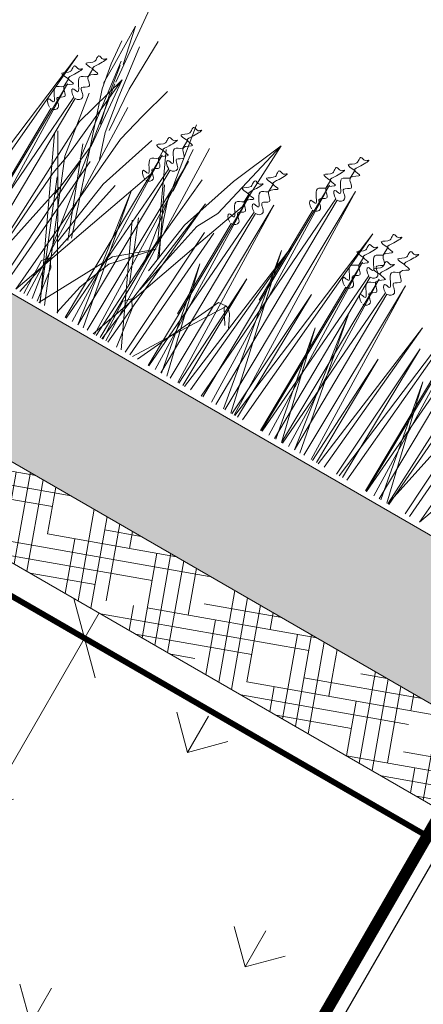
# Model space of a CAD drawing. Units: millimetres. Extents: x 3342 to 51190, y -1254 to 18611.
# Drawn here: x 22561 to 22631, y 8320 to 8489 of the extents above; entities that cross this region are included whole.
import ezdxf
from ezdxf import colors
from ezdxf.entities.mleader import LeaderData, LeaderLine
from ezdxf.math import Vec2, Vec3

# ---------------------------------------------------------------- set-up
doc = ezdxf.new("R2010")
doc.units = ezdxf.units.MM
doc.linetypes.add('DASHED', pattern=[7, 5, -2, 0])
doc.layers.get('0').update_dxf_attribs({"lineweight": 9})
doc.layers.get('Defpoints').update_dxf_attribs({"color": 8, "lineweight": 0})
for name, color, linetype, lineweight in [('Геотекстиль 250 гр', 251, 'DASHED', 9), ('Грунт насыпной', 35, 'Continuous', 9), ('Озеление', 7, 'Continuous', 15), ('Размеры', 7, 'Continuous', 9), ('Флажок', 7, 'Continuous', 9)]:
    doc.layers.add(name, color=color, linetype=linetype, lineweight=lineweight)
doc.styles.add('GOST-2.304_Type-B', font='txt')
doc.dimstyles.new('Размеры_ГОСТ', dxfattribs={"dimtxt": 22.5, "dimasz": 10, "dimexe": 1.25, "dimexo": 10, "dimgap": 5, "dimtad": 1, "dimtxsty": 'GOST-2.304_Type-B', "dimblk": 'OBLIQUE', "dimcen": 2.5, "dimdle": 5, "dimclrd": 256, "dimclre": 256, "dimclrt": 256, "dimadec": 5, "dimazin": 0, "dimtfac": 1, "dimtmove": 0, "dimatfit": 3, "dimfxl": 1, "dimtfill": 1, "dimlwd": 9, "dimarcsym": 0})

# ---------------------------------------------------------------- blocks, each defined once
blk = doc.blocks.new('*U344')
at = {"true_color": 0x642165}
h = blk.add_hatch(dxfattribs=at)
h.set_pattern_fill('HOUND', color=219, scale=1.5, angle=20)
h.paths.add_polyline_path([(194.69, 15), (194.69, 0), (996.6, 0), (996.6, 15)])
at = {"layer": 'Defpoints'}
blk.add_lwpolyline([(194.69, 15), (996.6, 15), (996.6, 0), (194.69, 0)], close=True, dxfattribs=at)
blk = doc.blocks.new('*U346')
at = {"layer": 'Озеление', "color": 124}
for p, q in [((-346.29, 39.35), (-347.57, 53.21)), ((-348.04, 42.03), (-348.18, 49.31)), ((-348.18, 49.31), (-346.71, 42.57)), ((-343.5, 49.02), (-343.7, 39.47)), ((-348.56, 41.65), (-348.94, 45.99)), ((-345.79, 46.64), (-344.59, 37.14)), ((-316.25, 44.06), (-320.29, 34.68)), ((-319.87, 28.56), (-316.25, 44.06)), ((-316.79, 31.66), (-316.25, 44.06)), ((-347.29, 42.89), (-345.02, 24.84)), ((-339.39, 36.56), (-337.79, 42.37)), ((-347.74, 37.19), (-348.56, 41.65)), ((-348.04, 38.11), (-348.04, 42.03)), ((-346.3, 37.4), (-347.11, 42.18)), ((-345.55, 40.21), (-348.32, 30.39)), ((-347.11, 24.38), (-345.55, 40.21)), ((-340.19, 0), (-346.29, 38.98)), ((-344.46, 27.85), (-345.55, 40.21)), ((-343.7, 39.47), (-343.14, 31.57)), ((-326.5, 14.29), (-330.65, 39.9)), ((-339.49, 12.34), (-347.74, 37.19)), ((-344.96, 31.76), (-346.3, 37.4)), ((-325.59, 0), (-326.68, 37.51)), ((-344.59, 37.14), (-343.56, 30.95)), ((-341.23, 0), (-342.32, 36.59)), ((-340.69, 31.28), (-339.39, 36.56)), ((-329, 35.95), (-328.43, 28.05)), ((-349.34, 35.4), (-348.66, 31.47)), ((-320.29, 34.68), (-323.79, 23.98)), ((-335.92, 33.77), (-339.42, 23.06)), ((-326.42, 19.35), (-333.03, 33.67)), ((-326.44, 17.7), (-325.06, 32.2)), ((-348.66, 31.47), (-347.52, 23.93)), ((-343.56, 30.95), (-342.09, 26.46)), ((-343.4, 0), (-340.69, 31.28)), ((-319.93, 22.91), (-316.79, 31.66)), ((-263.4, 0), (-260.69, 31.28)), ((-348.32, 30.39), (-349.63, 0.21)), ((-343.38, 0), (-333.17, 28.74)), ((-268.32, 30.39), (-269.63, 0.21)), ((-263.38, 0), (-253.17, 28.74)), ((-335.13, 0), (-350.74, 27.12)), ((-339.87, 11.67), (-345.89, 27.31)), ((-345.78, 17.45), (-344.46, 27.85)), ((-324.82, 17.02), (-330.25, 28.23)), ((-328.85, 27.43), (-327.38, 22.93)), ((-321.88, 24.84), (-319.87, 28.56)), ((-338.58, 0), (-351.02, 26.44)), ((-347.85, 20.48), (-347.11, 24.38)), ((-347.52, 23.93), (-337.76, 0)), ((-342.59, 0), (-337.51, 23.92)), ((-323.79, 23.98), (-325.26, 14.08)), ((-324.91, 10.55), (-321.88, 24.84)), ((-339.42, 23.06), (-341.27, 10.66)), ((-328.07, 0), (-319.93, 22.91)), ((-327.38, 22.93), (-324.89, 16.54)), ((-349.44, 0), (-347.85, 20.48)), ((-331.27, 21.12), (-326.93, 10.51)), ((-269.44, 0), (-267.85, 20.48)), ((-349.68, 0), (-345.67, 18.82)), ((-346.9, 20.2), (-338.64, 0)), ((-322.51, 0), (-332.02, 20.21)), ((-269.68, 0), (-265.67, 18.82)), ((-325.33, 8.51), (-326.42, 7.37)), ((-324.42, 7.09), (-325.33, 8.51)), ((-340.97, 7.59), (-342.05, 6.45)), ((-340.05, 6.17), (-340.97, 7.59)), ((-326.42, 7.37), (-326.17, 0)), ((-323.43, 0), (-324.42, 7.09)), ((-342.05, 6.45), (-341.84, 0)), ((-339.19, 0), (-340.05, 6.17))]:
    blk.add_line(p, q, dxfattribs=at)
at = {"layer": 'Озеление', "color": 94}
for p, q in [((-303.18, 46.71), (-303.2, 45.16)), ((-306.36, 0), (-305.68, 42.35)), ((-305.94, 43.14), (-305.96, 41.6)), ((-305.68, 42.35), (-304.59, 0)), ((-301.95, 0), (-301.25, 43.65)), ((-301.25, 43.65), (-300.14, 0)), ((-306.67, 0), (-303.57, 40.9)), ((-303.25, 40.8), (-303.77, 0)), ((-359.33, 0), (-354.26, 40.05)), ((-354.26, 40.05), (-357.79, 0)), ((-350.87, 39.31), (-350.88, 37.76)), ((-279.33, 0), (-274.26, 40.05)), ((-274.26, 40.05), (-277.79, 0)), ((-314.16, 37.69), (-314.17, 36.14)), ((-306.01, 37.24), (-306.27, 19.23)), ((-299.99, 0), (-295.06, 38.85)), ((-295.06, 38.85), (-298.49, 0)), ((-291.66, 38.1), (-291.68, 36.55)), ((-353.62, 35.74), (-353.64, 34.2)), ((-353.93, 0), (-353.36, 34.95)), ((-353.36, 34.95), (-352.44, 0)), ((-316.91, 34.13), (-316.93, 32.58)), ((-312.79, 0), (-312.23, 34.63)), ((-312.23, 34.63), (-311.31, 0)), ((-294.42, 34.53), (-294.44, 32.99)), ((-286.33, 0), (-285.77, 33.93)), ((-285.77, 33.93), (-284.88, 0)), ((-273.93, 0), (-273.36, 34.95)), ((-273.36, 34.95), (-272.44, 0)), ((-353.86, 0), (-351.25, 33.49)), ((-350.93, 33.4), (-351.37, 0)), ((-333.65, 0), (-333.11, 32.45)), ((-333.37, 33.24), (-333.39, 31.7)), ((-333.11, 32.45), (-332.25, 0)), ((-329.24, 0), (-328.69, 33.75)), ((-328.69, 33.75), (-327.79, 0)), ((-317.2, 0), (-316.65, 33.34)), ((-316.65, 33.34), (-315.77, 0)), ((-294.71, 0), (-294.16, 33.75)), ((-294.58, 0), (-292.05, 32.29)), ((-294.16, 33.75), (-293.26, 0)), ((-291.73, 32.2), (-292.15, 0)), ((-290.74, 0), (-290.2, 32.64)), ((-290.2, 32.64), (-289.33, 0)), ((-273.86, 0), (-271.25, 33.49)), ((-270.93, 33.4), (-271.37, 0)), ((-333.45, 0), (-331, 31)), ((-330.68, 30.9), (-331.09, 0)), ((-317.05, 0), (-314.54, 31.88)), ((-314.22, 31.79), (-314.64, 0)), ((-290.55, 0), (-288.09, 31.18)), ((-287.77, 31.09), (-288.18, 0)), ((-353.69, 29.84), (-354.08, 0)), ((-326.33, 0), (-322.49, 28.95)), ((-322.49, 28.95), (-325.16, 0)), ((-309.96, 0), (-306.03, 29.83)), ((-306.03, 29.83), (-308.77, 0)), ((-283.44, 0), (-279.58, 29.14)), ((-279.58, 29.14), (-282.26, 0)), ((-273.69, 29.84), (-274.08, 0)), ((-316.98, 28.22), (-317.24, 10.21)), ((-307.23, 28.54), (-300.79, 0)), ((-302.26, 0), (-307.23, 28.54)), ((-294.48, 28.63), (-294.87, 0)), ((-279.84, 0), (-278.17, 25.8)), ((-278.17, 25.8), (-278.67, 0)), ((-346.25, 0), (-344.73, 24.59)), ((-343.28, 25.32), (-345.38, 0)), ((-334.66, 24.43), (-330.07, 0)), ((-331.12, 0), (-334.66, 24.43)), ((-321.72, 0), (-320.19, 24.59)), ((-318.74, 25.32), (-320.84, 0)), ((-300.57, 0), (-298.97, 24.59)), ((-298.97, 24.59), (-299.44, 0)), ((-291.75, 24.62), (-287.12, 0)), ((-288.18, 0), (-291.75, 24.62)), ((-266.25, 0), (-264.73, 24.59)), ((-263.28, 25.32), (-265.38, 0)), ((-327.48, 0), (-326.4, 20.48)), ((-326.4, 20.48), (-326.72, 0)), ((-311.07, 0), (-309.94, 21.36)), ((-309.94, 21.36), (-310.27, 0)), ((-284.58, 0), (-283.49, 20.67)), ((-283.49, 20.67), (-283.81, 0)), ((-274.91, 21.14), (-269.86, 0)), ((-271.01, 0), (-274.91, 21.14)), ((-318.2, 19.53), (-313.46, 0)), ((-314.54, 0), (-318.2, 19.53)), ((-295.55, 19.93), (-290.74, 0)), ((-291.84, 0), (-295.55, 19.93)), ((-325.98, 17.96), (-331.78, 13.1)), ((-331.71, 11.7), (-325.98, 17.96)), ((-319.3, 0), (-312.11, 15.38)), ((-312.11, 15.38), (-311.42, 15.46)), ((-311.42, 15.46), (-310.75, 15.51)), ((-310.75, 15.51), (-310.88, 15.15)), ((-310.75, 15.51), (-310.19, 15.37)), ((-310.19, 15.37), (-309.49, 14.64)), ((-310.88, 15.15), (-320.26, 0)), ((-309.2, 12.49), (-310.88, 15.15)), ((-309.49, 14.64), (-309.01, 13.65)), ((-309.01, 13.65), (-308.42, 12.46)), ((-331.78, 13.1), (-338.82, 0)), ((-334.02, 5.88), (-331.71, 11.7)), ((-335.31, 0), (-334.02, 5.88))]:
    blk.add_line(p, q, dxfattribs=at)
at = {"layer": 'Озеление'}
for p, q in [((-303.23, 42.99), (-303.23, 42.84)), ((-305.98, 39.42), (-305.98, 39.28)), ((-350.91, 35.58), (-350.91, 35.44)), ((-314.2, 33.97), (-314.2, 33.83)), ((-291.7, 34.38), (-291.71, 34.23)), ((-287.74, 33.27), (-287.75, 33.13)), ((-353.66, 32.02), (-353.66, 31.88)), ((-294.46, 30.81), (-294.46, 30.67)), ((-333.41, 29.52), (-333.41, 29.38)), ((-316.95, 30.4), (-316.95, 30.26)), ((-290.5, 29.71), (-290.5, 29.57))]:
    blk.add_line(p, q, dxfattribs=at)
at = {"layer": 'Озеление', "color": 5}
for p, q in [((-330.62, 36.81), (-330.63, 35.26)), ((-330.66, 33.09), (-330.66, 32.94))]:
    blk.add_line(p, q, dxfattribs=at)
for points, knots in [([(-303.18, 46.71), (-303.95, 46.76), (-305.49, 46.86), (-303.27, 47.75), (-303.55, 48.62), (-303.42, 49.51), (-302.54, 48.78), (-301.61, 49.97), (-302.59, 47.89), (-303.82, 46.5), (-300.98, 46.6), (-304.42, 45.27), (-301.24, 43.81), (-304.16, 42.96), (-301.51, 41.8), (-302.7, 40.74), (-303.25, 40.8)], [0, 0, 0, 0, 5.95153, 12.086864, 14.822061, 16.701721, 20.379468, 22.659782, 29.187568, 34.393255, 39.17949, 45.721438, 52.794428, 57.844855, 64.568841, 69.693696, 69.693696, 69.693696, 69.693696]), ([(-305.94, 43.14), (-306.7, 43.19), (-308.25, 43.29), (-306.02, 44.18), (-306.3, 45.05), (-306.18, 45.95), (-305.3, 45.21), (-304.36, 46.4), (-305.35, 44.32), (-306.58, 42.93), (-303.74, 43.04), (-307.18, 41.71), (-304, 40.25), (-306.92, 39.4), (-304.26, 38.23), (-305.46, 37.17), (-306.01, 37.24)], [0, 0, 0, 0, 5.95153, 12.086864, 14.822061, 16.701721, 20.379468, 22.659782, 29.187568, 34.393255, 39.17949, 45.721438, 52.794428, 57.844855, 64.568841, 69.693696, 69.693696, 69.693696, 69.693696]), ([(-303.57, 40.9), (-304.19, 41.17), (-305.06, 42.42), (-302.28, 41.5), (-305.59, 44.55), (-303.54, 44.84), (-303.23, 45.19), (-303.2, 45.22)], [70.689968, 70.689968, 70.689968, 70.689968, 76.538635, 80.225374, 90.284062, 95.700783, 96.270565, 96.270565, 96.270565, 96.270565]), ([(-350.87, 39.31), (-351.63, 39.35), (-353.17, 39.45), (-350.95, 40.35), (-351.23, 41.22), (-351.11, 42.11), (-350.22, 41.37), (-349.29, 42.57), (-350.27, 40.49), (-351.5, 39.09), (-348.67, 39.2), (-352.1, 37.87), (-348.92, 36.41), (-351.84, 35.56), (-349.19, 34.39), (-350.38, 33.34), (-350.93, 33.4)], [0, 0, 0, 0, 5.95153, 12.086864, 14.822061, 16.701721, 20.379468, 22.659782, 29.187568, 34.393255, 39.17949, 45.721438, 52.794428, 57.844855, 64.568841, 69.693696, 69.693696, 69.693696, 69.693696]), ([(-314.16, 37.69), (-314.92, 37.74), (-316.46, 37.84), (-314.24, 38.73), (-314.52, 39.6), (-314.4, 40.5), (-313.51, 39.76), (-312.58, 40.95), (-313.56, 38.87), (-314.79, 37.48), (-311.96, 37.59), (-315.39, 36.26), (-312.21, 34.8), (-315.13, 33.95), (-312.48, 32.78), (-313.67, 31.72), (-314.22, 31.79)], [0, 0, 0, 0, 5.95153, 12.086864, 14.822061, 16.701721, 20.379468, 22.659782, 29.187568, 34.393255, 39.17949, 45.721438, 52.794428, 57.844855, 64.568841, 69.693696, 69.693696, 69.693696, 69.693696]), ([(-306.33, 37.33), (-306.95, 37.61), (-307.82, 38.86), (-305.04, 37.94), (-308.34, 40.98), (-306.29, 41.27), (-305.98, 41.62), (-305.96, 41.66)], [70.689968, 70.689968, 70.689968, 70.689968, 76.538635, 80.225374, 90.284062, 95.700783, 96.270565, 96.270565, 96.270565, 96.270565]), ([(-291.66, 38.1), (-292.42, 38.15), (-293.97, 38.25), (-291.74, 39.14), (-292.03, 40.01), (-291.9, 40.9), (-291.02, 40.17), (-290.08, 41.36), (-291.07, 39.28), (-292.3, 37.89), (-289.46, 38), (-292.9, 36.66), (-289.72, 35.2), (-292.64, 34.35), (-289.99, 33.19), (-291.18, 32.13), (-291.73, 32.2)], [0, 0, 0, 0, 5.95153, 12.086864, 14.822061, 16.701721, 20.379468, 22.659782, 29.187568, 34.393255, 39.17949, 45.721438, 52.794428, 57.844855, 64.568841, 69.693696, 69.693696, 69.693696, 69.693696]), ([(-330.62, 36.81), (-331.38, 36.86), (-332.92, 36.96), (-330.7, 37.85), (-330.98, 38.72), (-330.86, 39.61), (-329.97, 38.88), (-329.04, 40.07), (-330.02, 37.99), (-331.25, 36.6), (-328.42, 36.7), (-331.85, 35.37), (-328.67, 33.91), (-331.59, 33.06), (-328.94, 31.9), (-330.13, 30.84), (-330.68, 30.9)], [0, 0, 0, 0, 5.95153, 12.086864, 14.822061, 16.701721, 20.379468, 22.659782, 29.187568, 34.393255, 39.17949, 45.721438, 52.794428, 57.844855, 64.568841, 69.693696, 69.693696, 69.693696, 69.693696]), ([(-287.7, 37), (-288.46, 37.04), (-290.01, 37.14), (-287.78, 38.04), (-288.07, 38.9), (-287.94, 39.8), (-287.06, 39.06), (-286.12, 40.26), (-287.11, 38.18), (-288.34, 36.78), (-285.5, 36.89), (-288.94, 35.56), (-285.76, 34.1), (-288.68, 33.25), (-286.03, 32.08), (-287.22, 31.02), (-287.77, 31.09)], [0, 0, 0, 0, 5.95153, 12.086864, 14.822061, 16.701721, 20.379468, 22.659782, 29.187568, 34.393255, 39.17949, 45.721438, 52.794428, 57.844855, 64.568841, 69.693696, 69.693696, 69.693696, 69.693696]), ([(-353.62, 35.74), (-354.38, 35.79), (-355.93, 35.89), (-353.7, 36.78), (-353.99, 37.65), (-353.86, 38.55), (-352.98, 37.81), (-352.04, 39), (-353.03, 36.92), (-354.26, 35.53), (-351.42, 35.64), (-354.86, 34.31), (-351.68, 32.85), (-354.6, 32), (-351.95, 30.83), (-353.14, 29.77), (-353.69, 29.84)], [0, 0, 0, 0, 5.95153, 12.086864, 14.822061, 16.701721, 20.379468, 22.659782, 29.187568, 34.393255, 39.17949, 45.721438, 52.794428, 57.844855, 64.568841, 69.693696, 69.693696, 69.693696, 69.693696]), ([(-351.25, 33.49), (-351.87, 33.77), (-352.75, 35.02), (-349.96, 34.1), (-353.27, 37.15), (-351.22, 37.43), (-350.91, 37.79), (-350.88, 37.82)], [70.689968, 70.689968, 70.689968, 70.689968, 76.538635, 80.225374, 90.284062, 95.700783, 96.270565, 96.270565, 96.270565, 96.270565]), ([(-294.42, 34.53), (-295.18, 34.58), (-296.73, 34.68), (-294.5, 35.58), (-294.78, 36.44), (-294.66, 37.34), (-293.78, 36.6), (-292.84, 37.8), (-293.83, 35.72), (-295.05, 34.32), (-292.22, 34.43), (-295.66, 33.1), (-292.48, 31.64), (-295.39, 30.79), (-292.74, 29.62), (-293.93, 28.56), (-294.48, 28.63)], [0, 0, 0, 0, 5.95153, 12.086864, 14.822061, 16.701721, 20.379468, 22.659782, 29.187568, 34.393255, 39.17949, 45.721438, 52.794428, 57.844855, 64.568841, 69.693696, 69.693696, 69.693696, 69.693696]), ([(-333.37, 33.24), (-334.13, 33.29), (-335.68, 33.39), (-333.45, 34.29), (-333.74, 35.15), (-333.61, 36.05), (-332.73, 35.31), (-331.79, 36.51), (-332.78, 34.43), (-334.01, 33.03), (-331.17, 33.14), (-334.61, 31.81), (-331.43, 30.35), (-334.35, 29.5), (-331.69, 28.33), (-332.89, 27.27), (-333.44, 27.34)], [0, 0, 0, 0, 5.95153, 12.086864, 14.822061, 16.701721, 20.379468, 22.659782, 29.187568, 34.393255, 39.17949, 45.721438, 52.794428, 57.844855, 64.568841, 69.693696, 69.693696, 69.693696, 69.693696]), ([(-316.91, 34.13), (-317.67, 34.18), (-319.22, 34.28), (-316.99, 35.17), (-317.28, 36.04), (-317.15, 36.93), (-316.27, 36.19), (-315.33, 37.39), (-316.32, 35.31), (-317.55, 33.91), (-314.71, 34.02), (-318.15, 32.69), (-314.97, 31.23), (-317.89, 30.38), (-315.23, 29.21), (-316.43, 28.16), (-316.98, 28.22)], [0, 0, 0, 0, 5.95153, 12.086864, 14.822061, 16.701721, 20.379468, 22.659782, 29.187568, 34.393255, 39.17949, 45.721438, 52.794428, 57.844855, 64.568841, 69.693696, 69.693696, 69.693696, 69.693696]), ([(-314.54, 31.88), (-315.16, 32.16), (-316.04, 33.41), (-313.25, 32.49), (-316.56, 35.53), (-314.51, 35.82), (-314.2, 36.17), (-314.17, 36.21)], [70.689968, 70.689968, 70.689968, 70.689968, 76.538635, 80.225374, 90.284062, 95.700783, 96.270565, 96.270565, 96.270565, 96.270565]), ([(-292.05, 32.29), (-292.67, 32.56), (-293.54, 33.81), (-290.76, 32.89), (-294.06, 35.94), (-292.01, 36.23), (-291.7, 36.58), (-291.68, 36.62)], [70.689968, 70.689968, 70.689968, 70.689968, 76.538635, 80.225374, 90.284062, 95.700783, 96.270565, 96.270565, 96.270565, 96.270565]), ([(-290.46, 33.43), (-291.22, 33.48), (-292.77, 33.58), (-290.54, 34.47), (-290.82, 35.34), (-290.7, 36.24), (-289.81, 35.5), (-288.88, 36.69), (-289.87, 34.61), (-291.09, 33.22), (-288.26, 33.33), (-291.7, 32), (-288.52, 30.54), (-291.43, 29.69), (-288.78, 28.52), (-289.97, 27.46), (-290.52, 27.53)], [0, 0, 0, 0, 5.95153, 12.086864, 14.822061, 16.701721, 20.379468, 22.659782, 29.187568, 34.393255, 39.17949, 45.721438, 52.794428, 57.844855, 64.568841, 69.693696, 69.693696, 69.693696, 69.693696]), ([(-288.09, 31.18), (-288.71, 31.46), (-289.58, 32.71), (-286.8, 31.79), (-290.1, 34.84), (-288.05, 35.12), (-287.74, 35.48), (-287.72, 35.51)], [70.689968, 70.689968, 70.689968, 70.689968, 76.538635, 80.225374, 90.284062, 95.700783, 96.270565, 96.270565, 96.270565, 96.270565]), ([(-354.01, 29.93), (-354.63, 30.21), (-355.5, 31.46), (-352.72, 30.54), (-356.02, 33.58), (-353.97, 33.87), (-353.66, 34.22), (-353.64, 34.26)], [70.689968, 70.689968, 70.689968, 70.689968, 76.538635, 80.225374, 90.284062, 95.700783, 96.270565, 96.270565, 96.270565, 96.270565]), ([(-331, 31), (-331.62, 31.27), (-332.5, 32.52), (-329.71, 31.6), (-333.02, 34.65), (-330.97, 34.94), (-330.66, 35.29), (-330.63, 35.32)], [70.689968, 70.689968, 70.689968, 70.689968, 76.538635, 80.225374, 90.284062, 95.700783, 96.270565, 96.270565, 96.270565, 96.270565]), ([(-317.3, 28.32), (-317.92, 28.59), (-318.79, 29.84), (-316.01, 28.92), (-319.31, 31.97), (-317.26, 32.26), (-316.95, 32.61), (-316.93, 32.64)], [70.689968, 70.689968, 70.689968, 70.689968, 76.538635, 80.225374, 90.284062, 95.700783, 96.270565, 96.270565, 96.270565, 96.270565]), ([(-294.8, 28.72), (-295.42, 29), (-296.3, 30.25), (-293.51, 29.33), (-296.82, 32.38), (-294.77, 32.66), (-294.46, 33.02), (-294.43, 33.05)], [70.689968, 70.689968, 70.689968, 70.689968, 76.538635, 80.225374, 90.284062, 95.700783, 96.270565, 96.270565, 96.270565, 96.270565]), ([(-333.76, 27.43), (-334.38, 27.71), (-335.25, 28.96), (-332.47, 28.04), (-335.77, 31.09), (-333.72, 31.37), (-333.41, 31.72), (-333.39, 31.76)], [70.689968, 70.689968, 70.689968, 70.689968, 76.538635, 80.225374, 90.284062, 95.700783, 96.270565, 96.270565, 96.270565, 96.270565]), ([(-290.84, 27.62), (-291.46, 27.9), (-292.34, 29.15), (-289.55, 28.23), (-292.86, 31.27), (-290.81, 31.56), (-290.5, 31.91), (-290.47, 31.95)], [70.689968, 70.689968, 70.689968, 70.689968, 76.538635, 80.225374, 90.284062, 95.700783, 96.270565, 96.270565, 96.270565, 96.270565])]:
    blk.add_open_spline(points, degree=3, knots=knots, dxfattribs=at)
blk = doc.blocks.new('_None')
blk = doc.blocks.new('_Oblique')
at = {"color": 0, "linetype": 'ByBlock', "lineweight": -2}
blk.add_line((-0.5, -0.5), (0.5, 0.5), dxfattribs=at)
blk = doc.blocks.new('*D439')
at = {"layer": 'Defpoints', "color": 0, "transparency": 16777216}
for p in [(22340.63, 8517.05), (22240.63, 8343.85), (22472.5, 8209.98)]:
    blk.add_point(p, dxfattribs=at)
at = {"layer": 'Размеры', "lineweight": -2, "transparency": 16777216}
for p, q in [((22349.29, 8512.05), (22573.58, 8382.56)), ((22249.29, 8338.85), (22473.58, 8209.35))]:
    blk.add_line(p, q, dxfattribs=at)
at = {"layer": 'Размеры', "lineweight": 9, "transparency": 16777216}
blk.add_line((22575, 8387.51), (22470, 8205.65), dxfattribs=at)
at = {"layer": 'Размеры', "lineweight": 9, "transparency": 16777216, "xscale": 10, "yscale": 10, "zscale": 10}
for p, rotation in [((22572.5, 8383.18), 59.99999999998972), ((22472.5, 8209.98), 239.9999999999897)]:
    blk.add_blockref('_Oblique', p, dxfattribs=dict(at, rotation=rotation))
at = {"layer": 'Размеры', "transparency": 16777216, "insert": (22508.14, 8304.21), "char_height": 22.5, "width": 32.8234, "attachment_point": 5, "rotation": 60, "style": 'GOST-2.304_Type-B', "bg_fill": 3, "box_fill_scale": 1.1, "bg_fill_color": 256, "bg_fill_true_color": 13158600, "bg_fill_transparency": 0}
blk.add_mtext('H', dxfattribs=at)

msp = doc.modelspace()

# ---------------------------------------------------------------- hatches: boundary and pattern name
at = {"layer": 'Грунт насыпной'}
h = msp.add_hatch(dxfattribs=at)
h.set_pattern_fill('EARTH', color=256, scale=4, angle=15)
h.set_pattern_definition([(15, (-22524.13, 10830.057), (17.960512, 31.10852), [25.4, -25.4]), (15, (-22526.594, 10839.258), (17.960512, 31.10852), [25.4, -25.4]), (15, (-22529.06, 10848.458), (17.960512, 31.10852), [25.4, -25.4]), (105, (-22526.814, 10852.347), (-31.10852, 17.960512), [25.4, -25.4]), (105, (-22517.614, 10854.812), (-31.10852, 17.960512), [25.4, -25.4]), (105, (-22508.413, 10857.277), (-31.10852, 17.960512), [25.4, -25.4])])
h.paths.add_polyline_path([(22329.337, 8575.532), (22316.837, 8553.881), (23010.908, 8153.159), (23765.052, 7878.673), (24175.439, 7878.673), (24175.439, 7903.673), (23769.461, 7903.673), (23021.514, 8175.904)])
h = msp.add_hatch(dxfattribs=at)
h.set_pattern_fill('GRASS', color=256, scale=1.5, angle=330)
h.set_pattern_definition([(60, (-22524.13, 10830.057), (-9.861006, 36.801774), [7.14375, -46.737787]), (15, (-22524.13, 10830.057), (-9.861006, 36.801774), [7.14375, -30.95625]), (105, (-22524.13, 10830.057), (-36.801774, -9.861006), [7.14375, -30.95625])])
edge = h.paths.add_edge_path()
edge.add_arc((22486.384, 8404.032), 25, 60, 150)
edge.add_line((22464.733, 8416.532), (22389.733, 8286.628))
edge.add_arc((22411.384, 8274.128), 25, 150, 240)
edge.add_line((22398.884, 8252.477), (22741.226, 8054.826))
edge.add_line((22741.226, 8054.826), (22754.484, 8051.79))
edge.add_line((22754.484, 8051.79), (22877.198, 7980.942))
edge.add_arc((22889.698, 8002.592), 25, 240, 330)
edge.add_line((22911.349, 7990.092), (22984.349, 8116.532))
edge.add_arc((22962.698, 8129.032), 25, 330, 420)
edge.add_line((22975.198, 8150.683), (22498.884, 8425.683))

# ---------------------------------------------------------------- linework, layer by layer
at = {"layer": 'Геотекстиль 250 гр', "ltscale": 2, "const_width": 1}
msp.add_lwpolyline([(22398.884, 8252.477, -0.4142136), (22389.733, 8286.628), (22464.733, 8416.532, -0.4142136), (22498.884, 8425.683), (22975.198, 8150.683, -0.4142136), (22984.349, 8116.532), (22911.349, 7990.092, -0.4142136), (22877.198, 7980.942), (22754.484, 8051.79), (22741.226, 8054.826), (22741.226, 8054.826), (22398.884, 8252.477)], format="xyb", dxfattribs=at)
at = {"layer": 'Грунт насыпной'}
msp.add_lwpolyline([(22329.337, 8575.532), (23021.514, 8175.904)], dxfattribs=at)
at = {"layer": 'Флажок', "color": 116, "true_color": 0x136734, "const_width": 2}
msp.add_lwpolyline([(22714.685, 8493.547), (22488.848, 8102.387)], dxfattribs=at)

# ---------------------------------------------------------------- block references
at = {"rotation": 329.9999999999999}
for name, p in [('*U346', (22858.107, 8271.401)), ('*U344', (22140.626, 8638.297))]:
    msp.add_blockref(name, p, dxfattribs=at)

# ---------------------------------------------------------------- leaders
at = {"layer": 'Флажок', "color": 116, "true_color": 0x136734}
ml = msp.add_multileader_mtext('Standard', dxfattribs=at)
ml.set_content('Защита и озеленение крыши', color=(19, 103, 52), style='GOST-2.304_Type-B')
ml.set_leader_properties()
ml.set_arrow_properties(name='NONE')
ml.build(insert=Vec2(0, 0))
ml.multileader.update_dxf_attribs({"has_text_frame": 1, "arrow_head_size": 30})
ctx = ml.context
ctx.base_point, ctx.char_height, ctx.arrow_head_size, ctx.landing_gap_size, ctx.plane_origin = Vec3(22752.059, 8538.424), 22.5, 30, 10, Vec3(22744.059, 8982.085)
ctx.text_align_type = 1
notes = []
notes.append((ctx, [(0, (1, 1, 0), (22744.059, 8538.424), (1, 0), 8, [(0, [(22491.446, 8100.887)], 0, [])])]))
ctx.mtext.insert, ctx.mtext.width, ctx.mtext.alignment = Vec3(22909.263, 8553.049), 355.18693, 2
for ctx, leaders in notes:
    for number, flags, end, landing, length, lines in leaders:
        leader = LeaderData()
        leader.index, (leader.has_last_leader_line, leader.has_dogleg_vector, leader.attachment_direction) = number, flags
        leader.last_leader_point, leader.dogleg_vector, leader.dogleg_length = Vec3(end), Vec3(landing), length
        for number, points, colour, breaks in lines:
            line = LeaderLine()
            line.index, line.vertices, line.color, line.breaks = number, Vec3.list(points), colors.encode_raw_color(colour), breaks
            leader.lines.append(line)
        ctx.leaders.append(leader)

# ---------------------------------------------------------------- next in the draw order: dimensions: what is measured, and where the dimension line sits
at = {"layer": 'Размеры'}
dim = msp.add_linear_dim(base=(22472.497, 8209.977), p1=(22340.629, 8517.051), p2=(22240.629, 8343.846), angle=60, text='H', dimstyle='Размеры_ГОСТ', override={"dimscale": 0}, dxfattribs=at)
dim.commit()
dim.dimension.update_dxf_attribs({"geometry": '*D439', "text_midpoint": (22522.209, 8296.082), "dimtype": 160})

doc.saveas('drawing.dxf')
